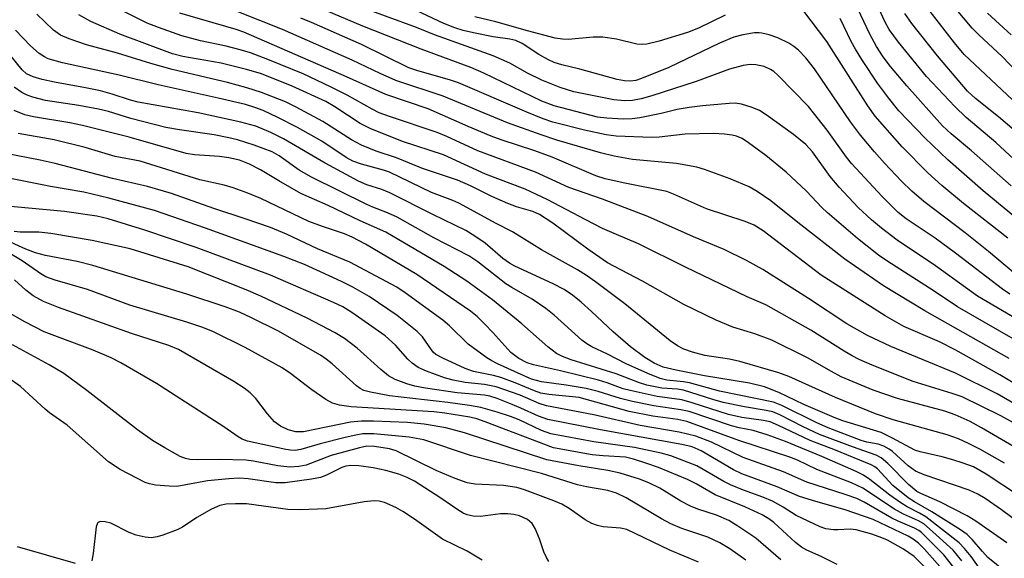
# Model space of a CAD drawing. Units: inches. Extents: x 1219765 to 1225765, y 505458 to 509458.
# Drawn here: x 1221464 to 1221647, y 509218 to 509318 of the extents above; entities that cross this region are included whole.
import ezdxf

# ---------------------------------------------------------------- set-up
doc = ezdxf.new("R2010")
doc.units = ezdxf.units.IN
doc.header["$MEASUREMENT"] = 0
doc.layers.add('Undefined', color=1, linetype='Continuous')

msp = doc.modelspace()

# ---------------------------------------------------------------- linework, layer by layer
at = {"layer": 'Undefined'}
for points, elevation in [([(1221653.34, 509288.36), (1221645.76, 509295.41), (1221640.24, 509300.04), (1221638.08, 509302.1), (1221632.84, 509307.72), (1221627.6, 509314.12), (1221625.83, 509316.46), (1221625.02, 509317.93), (1221622.22, 509324.12)], 240), ([(1221648.59, 509287.31), (1221641.19, 509293.82), (1221637.39, 509297), (1221635.82, 509298.49), (1221629.16, 509305.93), (1221626.12, 509309.56), (1221624.73, 509311.38), (1221623.51, 509313.32), (1221622.22, 509315.58), (1221618.91, 509322.74)], 238), ([(1221649.53, 509246.49), (1221646.02, 509248.49), (1221638.25, 509252.39), (1221626.17, 509257.36), (1221621.84, 509259.39), (1221617.93, 509261.59), (1221610.82, 509266.32), (1221602.28, 509271.71), (1221599.22, 509273.38), (1221595.09, 509275.45), (1221589.34, 509277.77), (1221580.83, 509281.59), (1221572.41, 509284.8), (1221566.13, 509286.98), (1221559.92, 509289.85), (1221549.12, 509293.85), (1221543.34, 509296.54), (1221541.58, 509297.28), (1221532.68, 509300.22), (1221530.77, 509300.93), (1221529.43, 509301.58), (1221524.76, 509304.22), (1221521.67, 509305.78), (1221516.54, 509308.17), (1221509.97, 509310.9), (1221506.77, 509312.1), (1221504.79, 509312.69), (1221502.2, 509313.36), (1221497.39, 509314.37), (1221493.93, 509315.29), (1221489.56, 509316.81), (1221487.46, 509317.64), (1221482.35, 509320.18)], 220), ([(1221648.26, 509255.13), (1221632.5, 509264), (1221624.77, 509268.68), (1221617.57, 509273.66), (1221608.84, 509280.47), (1221603.81, 509284.5), (1221601.22, 509286.25), (1221599.75, 509287.13), (1221596.17, 509288.62), (1221591.39, 509290.38), (1221589.99, 509290.8), (1221586.16, 509291.47), (1221577.97, 509292.25), (1221574.55, 509292.82), (1221572.01, 509293.45), (1221563.9, 509295.83), (1221560.94, 509296.8), (1221554.69, 509299.06), (1221542.66, 509304.05), (1221533.87, 509306.98), (1221530.91, 509308.27), (1221525.71, 509310.74), (1221512.72, 509316.47), (1221504.26, 509319.84)], 224), ([(1221653.89, 509259.95), (1221642.35, 509266.73), (1221634.48, 509272.41), (1221627.34, 509277.16), (1221624.42, 509279.42), (1221622.58, 509280.95), (1221620.05, 509283.3), (1221616.52, 509287.05), (1221614.85, 509289.08), (1221611.53, 509293.63), (1221610.28, 509295.01), (1221607.99, 509296.89), (1221602.9, 509300.55), (1221601.66, 509301.36), (1221600.31, 509301.94), (1221598.31, 509302.54), (1221597.16, 509302.72), (1221596, 509302.69), (1221591.04, 509302.25), (1221588.55, 509301.94), (1221586.34, 509301.54), (1221583.36, 509300.79), (1221579.36, 509300), (1221577.92, 509299.78), (1221576.29, 509299.75), (1221573.22, 509299.9), (1221571.47, 509300.12), (1221563.35, 509302.25), (1221561.09, 509303.12), (1221550.26, 509308.32), (1221547.82, 509309.39), (1221538.59, 509312.79), (1221527.67, 509317.08), (1221519.28, 509320.62)], 228), ([(1221648.36, 509267.11), (1221646.99, 509268.02), (1221638.24, 509274.78), (1221634.42, 509277.55), (1221629, 509281.15), (1221627.54, 509282.33), (1221624.54, 509285.32), (1221618.84, 509291.48), (1221617.9, 509292.67), (1221614.29, 509297.69), (1221610.78, 509302.08), (1221605.16, 509307.91), (1221604.37, 509308.61), (1221603.74, 509309.03), (1221602.56, 509309.55), (1221600.96, 509309.9), (1221599.91, 509309.95), (1221598.6, 509309.78), (1221596.08, 509309.04), (1221589.87, 509306.77), (1221581.57, 509304.07), (1221579.62, 509303.53), (1221577.97, 509303.23), (1221576.57, 509303.18), (1221574.48, 509303.36), (1221567.03, 509304.85), (1221564.49, 509305.63), (1221561.08, 509307.02), (1221558.39, 509308.33), (1221555.13, 509310.16), (1221552.03, 509311.58), (1221541.05, 509315.49), (1221537.7, 509316.82), (1221526.17, 509321.04)], 230), ([(1221650.97, 509269.53), (1221644.39, 509275.09), (1221640, 509278.55), (1221632.29, 509284.4), (1221630.06, 509286.31), (1221628.16, 509288.15), (1221625.01, 509291.51), (1221623.1, 509293.64), (1221620.5, 509296.73), (1221618.63, 509299.23), (1221611.9, 509309.12), (1221610.33, 509311.21), (1221608.95, 509312.61), (1221608.09, 509313.29), (1221607.13, 509313.91), (1221605.06, 509314.92), (1221603.47, 509315.45), (1221602.13, 509315.79), (1221601.59, 509315.86), (1221600.76, 509315.84), (1221598.53, 509315.5), (1221596.89, 509315.03), (1221594.19, 509313.92), (1221584.78, 509309.4), (1221579.67, 509307.3), (1221578.59, 509306.97), (1221577.56, 509306.83), (1221576.49, 509306.89), (1221575.14, 509307.17), (1221568.18, 509309.04), (1221564.79, 509309.87), (1221563.4, 509310.32), (1221562.32, 509310.81), (1221560.5, 509311.8), (1221557.38, 509313.85), (1221556.23, 509314.4), (1221555.1, 509314.65), (1221552.02, 509315.11), (1221548.36, 509315.84), (1221546.41, 509316.28), (1221544.85, 509316.76), (1221542.82, 509317.58), (1221537.65, 509320.04)], 232), ([(1221647.96, 509277.52), (1221639.71, 509284.03), (1221635.66, 509287.35), (1221633.09, 509289.71), (1221628.25, 509294.57), (1221623.22, 509300.31), (1221621.87, 509302.21), (1221614.23, 509314.24), (1221609.75, 509320.11)], 234), ([(1221648.83, 509303.32), (1221639.86, 509311.78), (1221638.05, 509313.95), (1221633.5, 509319.81)], 244), ([(1221652.22, 509305.91), (1221646.92, 509311.46), (1221642.58, 509315.46), (1221641.34, 509316.71), (1221638.09, 509320.55)], 246), ([(1221649.8, 509238.24), (1221643.09, 509242.18), (1221640.93, 509243.34), (1221638.15, 509244.58), (1221636.26, 509245.29), (1221627.43, 509247.66), (1221622.85, 509249.23), (1221616.91, 509251.71), (1221615.09, 509252.66), (1221610.65, 509255.23), (1221603.96, 509258.51), (1221600.79, 509259.72), (1221596.71, 509260.95), (1221593.58, 509262.26), (1221587.58, 509265.17), (1221579.83, 509269.5), (1221573.32, 509272.98), (1221569.65, 509275.47), (1221563.11, 509280.35), (1221560.64, 509281.98), (1221559.39, 509282.51), (1221556.38, 509283.38), (1221554.74, 509284.01), (1221551.78, 509285.32), (1221547.75, 509287.33), (1221545.36, 509288.37), (1221538.8, 509290.54), (1221533.98, 509292.55), (1221530.2, 509293.79), (1221527.42, 509294.9), (1221525.59, 509295.88), (1221520.22, 509299.29), (1221515.25, 509302), (1221513.27, 509302.97), (1221508.78, 509304.69), (1221506.03, 509305.6), (1221502.47, 509306.59), (1221492.14, 509309.01), (1221488.15, 509310.14), (1221481.97, 509312.06), (1221476.16, 509313.61), (1221472.9, 509314.75), (1221471.34, 509315.42), (1221470, 509316.36), (1221466.9, 509319.3)], 216), ([(1221649.02, 509243.09), (1221646.69, 509244.43), (1221639.49, 509247.95), (1221637.62, 509248.59), (1221630.35, 509250.82), (1221622.68, 509253.87), (1221620.25, 509254.94), (1221618.94, 509255.59), (1221617.43, 509256.48), (1221611.23, 509260.39), (1221602.88, 509265.09), (1221599.34, 509266.63), (1221587.87, 509272.15), (1221579.12, 509276.5), (1221574.55, 509278.39), (1221572.41, 509279.38), (1221569.27, 509280.95), (1221562.05, 509284.77), (1221557.94, 509286.66), (1221550.57, 509289.46), (1221542.74, 509293.11), (1221535.06, 509295.55), (1221529.05, 509297.99), (1221527.2, 509298.95), (1221522.45, 509302.03), (1221520.78, 509303.02), (1221514.49, 509305.91), (1221508.81, 509308.17), (1221506.01, 509309.03), (1221501.25, 509310.2), (1221494.1, 509311.46), (1221492.2, 509311.94), (1221482.4, 509315.62), (1221476.96, 509317.98), (1221474.73, 509319.18)], 218), ([(1221649.91, 509250.01), (1221646.5, 509252.08), (1221638.18, 509256.75), (1221635.25, 509258.22), (1221628.6, 509261.1), (1221625.11, 509263.08), (1221613.2, 509270.68), (1221602.35, 509278.89), (1221600.68, 509279.97), (1221598.98, 509280.65), (1221591.77, 509283.05), (1221585.63, 509285.77), (1221584.41, 509286.24), (1221576.54, 509287.79), (1221572.9, 509288.64), (1221571.14, 509289.19), (1221563.02, 509292.66), (1221559.76, 509293.82), (1221553.5, 509295.9), (1221551.64, 509296.6), (1221547.35, 509298.37), (1221539.89, 509301.69), (1221532, 509304.34), (1221524.67, 509307.64), (1221505.47, 509315.99), (1221504.04, 509316.48), (1221493.59, 509319.53)], 222), ([(1221651.45, 509257.33), (1221638.6, 509264.72), (1221634.07, 509267.81), (1221625.61, 509273.18), (1221623.88, 509274.36), (1221619.96, 509277.5), (1221614.27, 509282.31), (1221613.29, 509283.25), (1221610.44, 509286.32), (1221606.64, 509289.89), (1221602.85, 509292.94), (1221599.63, 509295.36), (1221598.43, 509296.11), (1221597.4, 509296.55), (1221596.59, 509296.76), (1221595.14, 509296.93), (1221593.09, 509297.04), (1221587.81, 509296.93), (1221582.98, 509296.38), (1221581.6, 509296.3), (1221574.95, 509296.58), (1221573.05, 509296.85), (1221569.04, 509297.67), (1221563.12, 509299.19), (1221561.31, 509299.83), (1221558.28, 509301.03), (1221545.53, 509306.52), (1221543.84, 509307.07), (1221537.92, 509308.76), (1221536.26, 509309.34), (1221527.45, 509313.66), (1221518.14, 509317.8), (1221516.12, 509318.61)], 226), ([(1221595.25, 509319.11), (1221590.27, 509316.73), (1221588.22, 509315.92), (1221582.95, 509314.27), (1221580.68, 509313.74), (1221579.84, 509313.67), (1221578.79, 509313.74), (1221574.97, 509314.69), (1221572.47, 509315.06), (1221570.62, 509315.04), (1221566, 509314.62), (1221564.91, 509314.65), (1221563.58, 509314.83), (1221558.38, 509316.2), (1221552.52, 509317.92), (1221548.61, 509318.8)], 234), ([(1221654.78, 509276.98), (1221643.41, 509286.38), (1221636.79, 509292.17), (1221632.48, 509296.24), (1221627.66, 509301.31), (1221625.7, 509303.75), (1221623.7, 509306.48), (1221620.75, 509310.85), (1221619.55, 509312.78), (1221618.76, 509314.23), (1221616.72, 509318.54)], 236), ([(1221649.14, 509297.68), (1221646.23, 509300.17), (1221641.95, 509303.57), (1221640.47, 509304.95), (1221634.89, 509311.57), (1221630.08, 509317.56), (1221628.79, 509319.44)], 242), ([(1221648.63, 509315.46), (1221644.22, 509319.49)], 248), ([(1221647.34, 509235.58), (1221642.76, 509238.18), (1221640.66, 509239.28), (1221638.78, 509240.12), (1221636.67, 509240.88), (1221626.59, 509243.67), (1221623.29, 509244.78), (1221615.84, 509247.83), (1221607.13, 509251.76), (1221605.26, 509252.46), (1221598.02, 509254.55), (1221596.09, 509254.97), (1221591.48, 509255.64), (1221589.2, 509256.26), (1221587.54, 509256.84), (1221586.36, 509257.5), (1221585.01, 509258.42), (1221576.57, 509265.32), (1221571.08, 509269.41), (1221569.42, 509270.56), (1221567.7, 509271.62), (1221560.99, 509275.4), (1221555.61, 509278.75), (1221552.53, 509280.27), (1221545.61, 509284.07), (1221544.5, 509284.56), (1221540.47, 509286.07), (1221532.69, 509289.87), (1221531.55, 509290.25), (1221527.44, 509291.34), (1221525.81, 509291.93), (1221524.56, 509292.62), (1221520.02, 509295.62), (1221515.5, 509298.18), (1221511.82, 509300.08), (1221509.1, 509301.34), (1221507.58, 509301.93), (1221505.79, 509302.47), (1221500.71, 509303.67), (1221489.53, 509306.15), (1221482.28, 509307.98), (1221471.68, 509310.28), (1221469.04, 509311.01), (1221468.35, 509311.34), (1221467.36, 509311.99), (1221465.69, 509313.41), (1221462.94, 509316.36)], 214), ([(1221649.95, 509229.57), (1221643.97, 509233.51), (1221642.77, 509234.25), (1221641.55, 509234.88), (1221639.67, 509235.61), (1221637.7, 509236.21), (1221635.71, 509236.76), (1221631.63, 509237.72), (1221630.62, 509238.04), (1221626.47, 509240.27), (1221624.38, 509241.28), (1221617.23, 509243.5), (1221615.6, 509244.08), (1221609.93, 509246.55), (1221605.28, 509248.75), (1221602.6, 509249.8), (1221599.83, 509250.51), (1221591.42, 509251.85), (1221586.13, 509252.91), (1221583.71, 509253.51), (1221582.04, 509254.24), (1221580.27, 509255.28), (1221577.6, 509257.26), (1221574.39, 509260.08), (1221570.36, 509263.89), (1221568.4, 509265.64), (1221566.82, 509266.93), (1221565.22, 509267.97), (1221563.21, 509269.04), (1221556.02, 509272.35), (1221555.04, 509272.87), (1221553.82, 509273.77), (1221550.51, 509276.64), (1221548.61, 509277.92), (1221546.9, 509278.96), (1221540.75, 509281.94), (1221532.72, 509286.02), (1221531.22, 509286.63), (1221528.41, 509287.52), (1221526.9, 509288.19), (1221520.64, 509291.51), (1221512.87, 509296.08), (1221510.56, 509297.27), (1221507.73, 509298.41), (1221504.96, 509299.19), (1221496.96, 509300.95), (1221485.82, 509302.93), (1221484.38, 509303.29), (1221480.94, 509304.43), (1221478.75, 509305.01), (1221475.99, 509305.61), (1221470.19, 509306.64), (1221467.9, 509307.16), (1221466.21, 509307.64), (1221464.98, 509308.2), (1221464.18, 509308.92), (1221460.47, 509313.5)], 212), ([(1221650.63, 509224.03), (1221646.81, 509226.89), (1221643.76, 509229.02), (1221642.37, 509229.82), (1221640.79, 509230.53), (1221632.4, 509233.42), (1221630.76, 509234.11), (1221629.41, 509235.07), (1221626.47, 509237.74), (1221625.84, 509238.19), (1221624.83, 509238.73), (1221623.8, 509239.11), (1221621.66, 509239.53), (1221620.6, 509239.84), (1221614.46, 509242.16), (1221612.39, 509243.09), (1221605.84, 509246.37), (1221604.3, 509246.97), (1221594.22, 509249.02), (1221588.6, 509250.54), (1221587.47, 509250.74), (1221584.41, 509251.06), (1221583.12, 509251.39), (1221580.82, 509252.31), (1221576.78, 509254.13), (1221573.34, 509255.93), (1221570.41, 509257.31), (1221569.46, 509257.85), (1221568.54, 509258.54), (1221563.38, 509263.21), (1221561.85, 509264.46), (1221559.27, 509266.19), (1221555.48, 509268.32), (1221554.36, 509269.03), (1221549.17, 509273.11), (1221547.47, 509274.28), (1221540.92, 509277.61), (1221534.07, 509281.48), (1221532.32, 509282.29), (1221529.57, 509283.31), (1221528.44, 509283.81), (1221518.1, 509288.95), (1221515.85, 509290.26), (1221512.1, 509292.88), (1221510.76, 509293.66), (1221507.42, 509294.92), (1221504.34, 509295.87), (1221502.69, 509296.29), (1221499.94, 509296.84), (1221493.48, 509297.74), (1221490.94, 509298.18), (1221484.4, 509299.86), (1221480.29, 509301.15), (1221478.38, 509301.64), (1221474.74, 509302.31), (1221468.53, 509303.25), (1221466.13, 509303.82), (1221465.12, 509304.2), (1221464.12, 509304.71), (1221462.65, 509305.69)], 210), ([(1221647.82, 509220.72), (1221642.03, 509224.74), (1221640.42, 509225.77), (1221635.3, 509228.4), (1221631.75, 509229.92), (1221631.01, 509230.32), (1221629.46, 509231.62), (1221625.6, 509235.53), (1221624.34, 509236.56), (1221623.43, 509237.11), (1221619.04, 509238.61), (1221612.85, 509240.95), (1221609.83, 509242.37), (1221605.45, 509244.6), (1221604.17, 509245.14), (1221602.91, 509245.43), (1221598.89, 509246.07), (1221594.91, 509246.93), (1221592.96, 509247.47), (1221587.5, 509249.21), (1221586.36, 509249.36), (1221583.43, 509249.57), (1221580.65, 509250.13), (1221579.28, 509250.58), (1221574.93, 509252.23), (1221566.53, 509254.89), (1221564.92, 509255.47), (1221563.81, 509256.05), (1221562.22, 509257.26), (1221557.33, 509261.6), (1221551.9, 509266.02), (1221547.09, 509269.51), (1221542.88, 509272.25), (1221532.01, 509278.64), (1221527.22, 509280.78), (1221521.21, 509283.65), (1221516.11, 509285.9), (1221512.03, 509288.23), (1221508.64, 509290.31), (1221506.58, 509291.36), (1221504.69, 509292.09), (1221502.72, 509292.56), (1221500.99, 509292.79), (1221496.31, 509293.12), (1221494.76, 509293.33), (1221484.11, 509296.36), (1221475.42, 509298.54), (1221473.04, 509299.04), (1221466.25, 509300.2), (1221464.64, 509300.58), (1221462.69, 509301.38)], 208), ([(1221650.41, 509213.03), (1221644.27, 509218.01), (1221643.24, 509219.09), (1221641.35, 509221.32), (1221640.4, 509222.26), (1221639.16, 509223.15), (1221633.82, 509226.54), (1221630.55, 509228.37), (1221629.41, 509229.12), (1221626.56, 509231.42), (1221623.7, 509234.52), (1221623.17, 509234.92), (1221622.47, 509235.3), (1221615.85, 509238), (1221611.1, 509239.81), (1221605.22, 509242.64), (1221603.65, 509243.27), (1221602.41, 509243.55), (1221598.39, 509244.13), (1221595.91, 509244.69), (1221589.1, 509246.87), (1221587.2, 509247.39), (1221582.58, 509248.04), (1221577.54, 509249.12), (1221576.27, 509249.47), (1221573.29, 509250.57), (1221571.62, 509251.06), (1221564.54, 509252.8), (1221559.52, 509253.94), (1221558.36, 509254.28), (1221556.77, 509255.08), (1221555.28, 509256.21), (1221551.95, 509259.97), (1221550.41, 509261.59), (1221549.03, 509262.93), (1221547.76, 509263.92), (1221537.75, 509270.8), (1221528.21, 509276.41), (1221525.73, 509277.73), (1221524.27, 509278.33), (1221520.2, 509279.7), (1221517.64, 509280.67), (1221508.65, 509284.94), (1221506.26, 509285.96), (1221503.53, 509286.94), (1221501.86, 509287.43), (1221497.31, 509288.41), (1221486.14, 509291.94), (1221481.49, 509292.8), (1221475.93, 509294.47), (1221470.15, 509295.87), (1221463.41, 509297.05)], 206), ([(1221644.58, 509213.36), (1221641.15, 509218.15), (1221639.88, 509219.69), (1221638.88, 509220.71), (1221632.7, 509225.56), (1221631.53, 509226.27), (1221629.22, 509227.45), (1221628.03, 509228.18), (1221625.98, 509229.61), (1221622.26, 509232.57), (1221621.06, 509233.32), (1221619.7, 509234.03), (1221613.31, 509236.86), (1221606.53, 509239.6), (1221603.11, 509240.89), (1221600.46, 509241.69), (1221597.86, 509242.17), (1221596.42, 509242.52), (1221588.53, 509245.21), (1221586.97, 509245.56), (1221581.97, 509246.27), (1221578.01, 509247.07), (1221575.73, 509247.65), (1221571.57, 509248.95), (1221569.36, 509249.5), (1221565.59, 509250.16), (1221561, 509250.77), (1221559.17, 509251.27), (1221552.82, 509254.13), (1221551.78, 509254.65), (1221550.8, 509255.25), (1221547.36, 509257.81), (1221543.84, 509261.22), (1221542.63, 509262.25), (1221535.61, 509267.37), (1221534.03, 509268.39), (1221525.26, 509273.07), (1221519.26, 509275.59), (1221513.47, 509278.3), (1221510.45, 509279.51), (1221505.75, 509281.15), (1221499.88, 509283.06), (1221491.99, 509285.85), (1221487.56, 509287.2), (1221481, 509288.68), (1221470.33, 509291.5), (1221467.53, 509292.11), (1221461.1, 509293.32)], 204), ([(1221639.38, 509217.38), (1221637.78, 509219.34), (1221633.39, 509223.37), (1221632.29, 509224.26), (1221631.33, 509224.83), (1221628.52, 509226.08), (1221626.84, 509226.98), (1221620.94, 509230.9), (1221618.85, 509231.89), (1221612.38, 509234.38), (1221608.75, 509236.12), (1221607.31, 509236.73), (1221597.84, 509239.83), (1221588.09, 509243.38), (1221586.46, 509243.72), (1221581.76, 509244.38), (1221577.39, 509245.25), (1221568.06, 509247.85), (1221562.38, 509248.4), (1221560.92, 509248.63), (1221559.71, 509249.05), (1221556.13, 509250.58), (1221553.45, 509251.54), (1221552.07, 509251.93), (1221548.33, 509252.68), (1221546.75, 509253.25), (1221542.59, 509255.17), (1221541.33, 509255.87), (1221540.84, 509256.28), (1221540.48, 509256.72), (1221538.85, 509259.12), (1221537.81, 509260.16), (1221534.07, 509263.14), (1221528.88, 509266.66), (1221525.8, 509268.39), (1221523.7, 509269.46), (1221516.79, 509272.63), (1221512.98, 509274.14), (1221498.38, 509279.39), (1221488.85, 509282.7), (1221480.34, 509285.04), (1221475.65, 509286.12), (1221469.45, 509287.21), (1221461.69, 509288.75)], 202), ([(1221638.84, 509214.92), (1221636.05, 509218.49), (1221631.89, 509222.65), (1221631.39, 509223.03), (1221630.6, 509223.47), (1221627.52, 509224.76), (1221626.33, 509225.33), (1221621.17, 509228.3), (1221619.8, 509228.98), (1221617.67, 509229.77), (1221610.5, 509232.03), (1221606.17, 509233.94), (1221598.63, 509236.66), (1221592.69, 509239.52), (1221589.8, 509240.64), (1221586.66, 509241.4), (1221579.44, 509242.64), (1221570.76, 509244.58), (1221561.95, 509246.28), (1221560.59, 509246.73), (1221557.03, 509248.28), (1221552.55, 509249.8), (1221550.4, 509250.26), (1221546.76, 509250.63), (1221544.56, 509251.04), (1221542.91, 509251.51), (1221539.57, 509252.73), (1221538.01, 509253.45), (1221536.87, 509254.22), (1221536.09, 509254.99), (1221533.81, 509257.59), (1221531.85, 509259.32), (1221525.65, 509263.68), (1221523.98, 509264.74), (1221522.22, 509265.57), (1221510.47, 509270.67), (1221496.61, 509275.84), (1221487.04, 509279.03), (1221480.22, 509281.13), (1221478.08, 509281.66), (1221472.07, 509282.5), (1221459.27, 509283.71)], 200), ([(1221636.22, 509215.26), (1221632.43, 509219.53), (1221631.34, 509220.64), (1221630.33, 509221.41), (1221629.4, 509221.96), (1221622.86, 509225.09), (1221617.62, 509226.91), (1221612.19, 509228.41), (1221609.11, 509229.35), (1221604.95, 509231.2), (1221598.36, 509233.57), (1221596.79, 509234.35), (1221590.78, 509237.88), (1221589.11, 509238.62), (1221587.17, 509239.07), (1221571.99, 509241.82), (1221562.2, 509243.71), (1221560.44, 509244.33), (1221557.19, 509245.84), (1221555.54, 509246.53), (1221552.77, 509247.63), (1221551.38, 509248.07), (1221550.38, 509248.24), (1221545.27, 509248.73), (1221539.4, 509249.57), (1221537.41, 509249.92), (1221535.9, 509250.37), (1221533.74, 509251.21), (1221532.51, 509251.86), (1221531.04, 509253.05), (1221526.65, 509257.06), (1221524.27, 509258.82), (1221522.51, 509259.92), (1221517.3, 509262.66), (1221508.66, 509266.72), (1221505.91, 509267.92), (1221495.13, 509272.19), (1221484.28, 509275.55), (1221477.23, 509277.14), (1221469.51, 509278.44), (1221467.25, 509278.67), (1221463.79, 509278.68), (1221462.67, 509278.8)], 198), ([(1221635.48, 509213.2), (1221630.53, 509218.17), (1221628.54, 509219.53), (1221625.53, 509221.23), (1221624.5, 509221.69), (1221622.62, 509222.36), (1221619.71, 509223.16), (1221618.57, 509223.28), (1221616.3, 509223.14), (1221615.46, 509223.16), (1221614.06, 509223.36), (1221612.97, 509223.69), (1221608.51, 509225.82), (1221606.1, 509227.41), (1221604.08, 509228.5), (1221602.26, 509229.27), (1221598.69, 509230.57), (1221596.28, 509231.55), (1221595.02, 509232.19), (1221589.96, 509235.07), (1221585.16, 509236.96), (1221583.33, 509237.47), (1221578.33, 509238.5), (1221570.8, 509239.56), (1221562.75, 509241.07), (1221561, 509241.69), (1221556.83, 509243.65), (1221555.26, 509244.31), (1221552.77, 509245.12), (1221549.67, 509245.98), (1221547.56, 509246.35), (1221543.53, 509246.88), (1221532.64, 509248.14), (1221529.14, 509248.8), (1221527.88, 509249.17), (1221527.22, 509249.52), (1221526.53, 509250.03), (1221521.98, 509254.11), (1221520.87, 509255), (1221519.79, 509255.73), (1221511.87, 509260.25), (1221506.93, 509262.71), (1221504.71, 509263.72), (1221502, 509264.73), (1221494.84, 509267.13), (1221477.33, 509272.47), (1221474.42, 509273.19), (1221468.53, 509274.29), (1221466.65, 509274.79), (1221464.86, 509275.48), (1221460.63, 509277.43)], 196), ([(1221616.17, 509216.7), (1221613.18, 509218.17), (1221610.52, 509219.36), (1221609.5, 509219.91), (1221608.38, 509220.8), (1221604.36, 509224.5), (1221603.43, 509225.19), (1221602.15, 509225.93), (1221598.95, 509227.47), (1221593.43, 509229.67), (1221589.86, 509231.76), (1221588.27, 509232.56), (1221582.86, 509234.75), (1221580.67, 509235.55), (1221578.17, 509236.35), (1221576.65, 509236.71), (1221572.52, 509236.94), (1221570.48, 509237.14), (1221563.28, 509238.45), (1221550.53, 509243.32), (1221548.96, 509243.85), (1221547.65, 509244.17), (1221542.96, 509244.9), (1221540.92, 509245.14), (1221525.53, 509246.11), (1221523.37, 509246.42), (1221522.05, 509246.77), (1221520.8, 509247.46), (1221518.17, 509249.27), (1221514.23, 509252.32), (1221512.63, 509253.38), (1221505.78, 509257.15), (1221499.69, 509260.16), (1221497.66, 509260.96), (1221494.89, 509261.88), (1221484.26, 509265.05), (1221476.35, 509267.98), (1221470.29, 509269.71), (1221468.55, 509270.36), (1221467.62, 509270.92), (1221464.15, 509273.33), (1221460.46, 509275.56)], 194), ([(1221605.62, 509217.58), (1221601, 509221.63), (1221597.63, 509223.85), (1221595.93, 509224.88), (1221593.63, 509225.9), (1221590.18, 509227.01), (1221588.81, 509227.58), (1221587, 509228.53), (1221583.07, 509230.9), (1221581.04, 509231.9), (1221579.26, 509232.58), (1221575.69, 509233.72), (1221573.41, 509234.24), (1221567.98, 509235.08), (1221561.98, 509236.19), (1221546.65, 509241.26), (1221543.2, 509242.18), (1221539.16, 509242.88), (1221536.03, 509243.16), (1221529.68, 509243.45), (1221527.46, 509243.45), (1221525.38, 509243.21), (1221516.64, 509241.45), (1221515.18, 509241.44), (1221513.79, 509241.78), (1221512.33, 509242.48), (1221511.25, 509243.3), (1221509.9, 509244.77), (1221507.72, 509247.65), (1221506.69, 509248.68), (1221505.57, 509249.6), (1221503.63, 509250.84), (1221493.31, 509256.76), (1221491.53, 509257.52), (1221484.54, 509259.76), (1221470.91, 509264.61), (1221468.16, 509265.71), (1221466.21, 509266.8), (1221464.86, 509267.84), (1221462.72, 509269.78)], 192), ([(1221599.09, 509217.47), (1221596.12, 509219.59), (1221594.27, 509220.76), (1221592.01, 509221.78), (1221587.21, 509223.43), (1221585.16, 509224.27), (1221583.42, 509225.19), (1221576.82, 509229.14), (1221575, 509230.01), (1221573.39, 509230.46), (1221569.39, 509231.16), (1221567.74, 509231.55), (1221561.04, 509233.65), (1221547.78, 509237), (1221539.05, 509239.91), (1221536.32, 509240.43), (1221529.77, 509241.07), (1221527.7, 509241.04), (1221526.36, 509240.82), (1221524.4, 509240.38), (1221519.75, 509239.22), (1221516.16, 509238.15), (1221515.06, 509237.97), (1221514.21, 509238), (1221513.33, 509238.14), (1221506.17, 509239.68), (1221505.16, 509240.06), (1221504.44, 509240.47), (1221501.78, 509242.35), (1221489.22, 509250.47), (1221482.58, 509254.3), (1221480.78, 509255.21), (1221477.4, 509256.68), (1221468.28, 509260.1), (1221464.67, 509261.96), (1221461.95, 509263.52)], 190), ([(1221590.28, 509217.1), (1221584.92, 509219.39), (1221576.92, 509223.19), (1221575.76, 509223.48), (1221572.52, 509223.7), (1221571.46, 509223.98), (1221570.43, 509224.36), (1221569.18, 509225.01), (1221566.16, 509227.15), (1221564.81, 509227.94), (1221563.3, 509228.58), (1221557.87, 509230.64), (1221556.4, 509231.03), (1221553.92, 509231.44), (1221548.65, 509231.64), (1221547.16, 509231.91), (1221544.91, 509232.71), (1221541.35, 509234.2), (1221533.94, 509237.88), (1221532.67, 509238.24), (1221529.86, 509238.68), (1221528.45, 509238.73), (1221527.07, 509238.47), (1221521.79, 509237.01), (1221517.12, 509235.23), (1221515.76, 509234.97), (1221514.1, 509234.84), (1221511.87, 509235.09), (1221507.33, 509235.96), (1221505.93, 509236.14), (1221500.88, 509236.28), (1221496.81, 509236.23), (1221495.4, 509236.3), (1221494.64, 509236.46), (1221493.65, 509236.86), (1221490.78, 509238.43), (1221488.47, 509239.84), (1221485.64, 509241.8), (1221476.22, 509249.16), (1221471.91, 509252.33), (1221469.22, 509253.95), (1221462.36, 509257.64)], 188), ([(1221562.36, 509217.25), (1221561.92, 509217.97), (1221561.43, 509219.04), (1221560.64, 509221.49), (1221559.86, 509223.39), (1221559.25, 509224.36), (1221558.41, 509225.07), (1221556.93, 509225.77), (1221555.85, 509226.01), (1221554.74, 509226.14), (1221553.34, 509226.12), (1221549.63, 509225.61), (1221548.25, 509225.69), (1221547.18, 509225.94), (1221546.39, 509226.29), (1221545.39, 509226.86), (1221542.27, 509229.04), (1221537.36, 509232.2), (1221535.97, 509232.94), (1221534.4, 509233.51), (1221531.99, 509234.2), (1221529.61, 509234.71), (1221526.95, 509235.09), (1221525.47, 509235.17), (1221524.52, 509235.03), (1221523.8, 509234.8), (1221520.9, 509233.34), (1221519.81, 509232.92), (1221518.1, 509232.59), (1221513.19, 509231.91), (1221511.47, 509231.95), (1221506.31, 509232.67), (1221504.64, 509232.77), (1221502.72, 509232.68), (1221498.75, 509232.27), (1221492.99, 509231.25), (1221491.58, 509231.27), (1221489.04, 509231.51), (1221487.93, 509231.71), (1221487.11, 509232), (1221482.45, 509234.38), (1221480.27, 509235.81), (1221472.54, 509242.7), (1221469.27, 509245), (1221468.42, 509245.67), (1221463.88, 509249.9), (1221461.53, 509251.53)], 186), ([(1221549.92, 509217.52), (1221547.14, 509219.16), (1221542.57, 509221.41), (1221537.34, 509225.13), (1221535.13, 509226.59), (1221533.84, 509227.3), (1221531.73, 509228.24), (1221530.74, 509228.5), (1221529.81, 509228.59), (1221527.94, 509228.38), (1221520.79, 509227.08), (1221516.06, 509226.86), (1221513.7, 509226.92), (1221506.01, 509228), (1221503.94, 509228.03), (1221502.18, 509227.95), (1221501.04, 509227.71), (1221499.44, 509227.03), (1221496.73, 509225.44), (1221494.07, 509223.68), (1221493.04, 509223.16), (1221490.38, 509222.13), (1221489.32, 509221.86), (1221488.25, 509221.69), (1221487.12, 509221.77), (1221485.4, 509222.18), (1221484.13, 509222.67), (1221480.67, 509224.37), (1221479.65, 509224.65), (1221478.72, 509224.69), (1221478.36, 509224.55), (1221478.22, 509224.4), (1221477.96, 509223.73), (1221477.42, 509218.76), (1221477.13, 509217.4)], 184), ([(1221474.1, 509216.9), (1221463.32, 509219.96)], 184)]:
    msp.add_lwpolyline(points, dxfattribs=dict(at, elevation=elevation))

doc.saveas('drawing.dxf')
